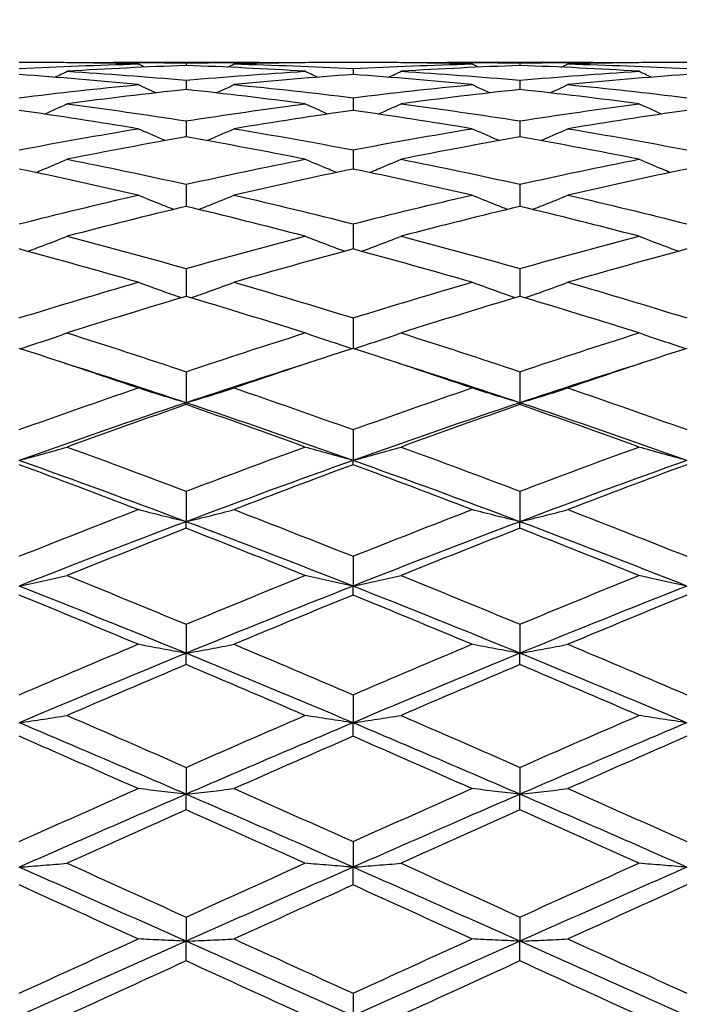
# Model space of a CAD drawing. Units: millimetres. Extents: x 20 to 722, y 20 to 505.
# Drawn here: x 350 to 356, y 227 to 236 of the extents above; entities that cross this region are included whole.
import ezdxf

# ---------------------------------------------------------------- set-up
doc = ezdxf.new("R2010")
doc.units = ezdxf.units.MM
doc.header["$LTSCALE"] = 2.5
doc.layers.add('Dimension (ISO)', color=7, linetype='Continuous', lineweight=18, true_color=0x00003f)
doc.layers.add('Visible (ISO)', color=7, linetype='Continuous', lineweight=25, true_color=0x00003f)
doc.styles.add('Samuel Heath (ISO)', font='tahoma.ttf')
doc.dimstyles.new('Samuel Heath (ISO)', dxfattribs={"dimscale": 2.5, "dimtxt": 3, "dimasz": 2.5, "dimexe": 1, "dimexo": 1.5, "dimgap": 0.762, "dimtad": 0, "dimtih": 1, "dimtoh": 1, "dimrnd": 1e-08, "dimzin": 0, "dimdsep": 46, "dimtxsty": 'Samuel Heath (ISO)', "dimcen": 0.09, "dimdle": 10, "dimclrd": 256, "dimclre": 256, "dimclrt": 256, "dimazin": 0, "dimtfac": 1, "dimtmove": 0, "dimatfit": 3, "dimfxl": 1, "dimtolj": 1, "dimtzin": 0, "dimlwd": 15, "dimlwe": 15, "dimarcsym": 0})

# ---------------------------------------------------------------- blocks, each defined once
blk = doc.blocks.new('*D11')
at = {"layer": 'Defpoints', "color": 0, "transparency": 16777216}
for p in [(373.3775, 267.9082), (373.3775, 234.453), (286.3775, 223.253)]:
    blk.add_point(p, dxfattribs=at)
at = {"layer": 'Dimension (ISO)', "color": 176, "lineweight": 15, "true_color": 0x000080, "transparency": 16777216}
for p, q in [((286.3775, 227.003), (286.3775, 270.4082)), ((373.3775, 238.203), (373.3775, 270.4082)), ((292.6275, 267.9082), (310.0133, 267.9082)), ((367.1275, 267.9082), (349.7417, 267.9082))]:
    blk.add_line(p, q, dxfattribs=at)
at = {"layer": 'Dimension (ISO)', "color": 176, "true_color": 0x000080, "transparency": 16777216}
for points in [[(292.6275, 268.9499), (292.6275, 266.8665), (286.3775, 267.9082)], [(367.1275, 268.9499), (367.1275, 266.8665), (373.3775, 267.9082)]]:
    blk.add_solid(points, dxfattribs=at)
at = {"layer": 'Dimension (ISO)', "color": 176, "lineweight": 18, "true_color": 0x000080, "transparency": 16777216, "char_height": 7.5, "attachment_point": 2, "style": 'Samuel Heath (ISO)'}
for s, insert in [('\\A1; 87.00', (329.8775, 277.6557)), ('\\A1;[3 7/16]', (329.8775, 266.0032))]:
    blk.add_mtext(s, dxfattribs=dict(at, insert=insert))
blk = doc.blocks.new('*D12')
at = {"layer": 'Defpoints', "color": 0, "transparency": 16777216}
for p in [(372.8775, 234.953), (336.3775, 185.253), (408.8917, 185.253)]:
    blk.add_point(p, dxfattribs=at)
at = {"layer": 'Dimension (ISO)', "color": 176, "lineweight": 15, "true_color": 0x000080, "transparency": 16777216}
for p, q in [((376.6275, 234.953), (411.3917, 234.953)), ((408.8917, 228.703), (408.8917, 222.7226)), ((408.8917, 191.503), (408.8917, 197.4834)), ((340.1275, 185.253), (411.3917, 185.253))]:
    blk.add_line(p, q, dxfattribs=at)
at = {"layer": 'Dimension (ISO)', "color": 176, "true_color": 0x000080, "transparency": 16777216}
for points in [[(407.85, 228.703), (409.9333, 228.703), (408.8917, 234.953)], [(407.85, 191.503), (409.9333, 191.503), (408.8917, 185.253)]]:
    blk.add_solid(points, dxfattribs=at)
at = {"layer": 'Dimension (ISO)', "color": 176, "lineweight": 18, "true_color": 0x000080, "transparency": 16777216, "char_height": 7.5, "attachment_point": 2, "style": 'Samuel Heath (ISO)'}
for s, insert in [('\\A1; 49.70', (408.8917, 219.8153)), ('\\A1;[1 15/16]', (408.8917, 208.198))]:
    blk.add_mtext(s, dxfattribs=dict(at, insert=insert))

msp = doc.modelspace()

# ---------------------------------------------------------------- linework, layer by layer
at = {"layer": 'Visible (ISO)'}
for p, q in [((352.5342, 235.203), (351.2208, 235.203)), ((351.8775, 235.1978), (351.8775, 235.1753)), ((353.3775, 235.1473), (353.3775, 235.0938)), ((355.5342, 235.203), (354.2208, 235.203)), ((354.8775, 235.1978), (354.8775, 235.1753)), ((351.8775, 235.0431), (351.8775, 234.9591)), ((354.8775, 235.0431), (354.8775, 234.9591)), ((353.3775, 234.886), (353.3775, 234.7719)), ((351.8775, 234.6769), (351.8775, 234.5334)), ((354.8775, 234.6769), (354.8775, 234.5334)), ((353.3775, 234.4171), (353.3775, 234.2451)), ((351.8775, 234.1081), (351.8775, 233.9088)), ((354.8775, 234.1081), (354.8775, 233.9088)), ((353.3775, 233.752), (353.3775, 233.5265)), ((351.8775, 233.3509), (351.8775, 233.1006)), ((354.8775, 233.3509), (354.8775, 233.1006)), ((353.3775, 232.9073), (353.3775, 232.6337)), ((351.8775, 232.4238), (351.8775, 232.1446)), ((354.8775, 232.4238), (354.8775, 232.1446)), ((351.8775, 232.1287), (351.8775, 232.1446)), ((354.8775, 232.1287), (354.8775, 232.1446)), ((353.3775, 231.9036), (353.3775, 231.6265)), ((353.3775, 231.5887), (353.3775, 231.6265)), ((351.8775, 231.3497), (351.8775, 231.0764)), ((354.8775, 231.3497), (354.8775, 231.0764)), ((351.8775, 231.017), (351.8775, 231.0764)), ((354.8775, 231.017), (354.8775, 231.0764)), ((353.3775, 230.7657), (353.3775, 230.4979)), ((353.3775, 230.4172), (353.3775, 230.4979)), ((351.8775, 230.155), (351.8775, 229.8944)), ((354.8775, 230.155), (354.8775, 229.8944)), ((351.8775, 229.793), (351.8775, 229.8944)), ((354.8775, 229.793), (354.8775, 229.8944)), ((353.3775, 229.5216), (353.3775, 229.2697)), ((353.3775, 229.1481), (353.3775, 229.2697)), ((351.8775, 228.8692), (351.8775, 228.6277)), ((354.8775, 228.8692), (354.8775, 228.6277)), ((351.8775, 228.4867), (351.8775, 228.6277)), ((354.8775, 228.4867), (354.8775, 228.6277)), ((353.3775, 228.2019), (353.3775, 227.9722)), ((353.3775, 227.8127), (353.3775, 227.9722)), ((351.8775, 227.5239), (351.8775, 227.3074)), ((354.8775, 227.5239), (354.8775, 227.3074)), ((351.8775, 227.1303), (351.8775, 227.3074)), ((354.8775, 227.1303), (354.8775, 227.3074)), ((353.3775, 226.8392), (353.3775, 226.6373))]:
    msp.add_line(p, q, dxfattribs=at)
for points in [[(351.4458, 235.1888), (351.0897, 235.1981), (350.7336, 235.2028), (350.3775, 235.203)], [(350.3775, 235.1473), (350.7336, 235.1657), (351.0897, 235.1795), (351.4458, 235.1888)], [(350.8083, 235.2006), (350.8086, 235.2007), (350.8089, 235.2008), (350.8092, 235.201)], [(350.8092, 235.201), (351.1653, 235.2045), (351.5214, 235.2034), (351.8775, 235.1978)], [(351.8775, 235.1753), (351.5214, 235.1623), (351.1653, 235.1448), (350.8092, 235.1228)], [(351.506, 235.1601), (351.4859, 235.1696), (351.4658, 235.1792), (351.4458, 235.1888)], [(351.8775, 235.1978), (352.2336, 235.2034), (352.5897, 235.2045), (352.9458, 235.201)], [(352.9458, 235.1228), (352.5897, 235.1448), (352.2336, 235.1623), (351.8775, 235.1753)], [(352.249, 235.1601), (352.269, 235.1696), (352.2891, 235.1792), (352.3092, 235.1888)], [(353.3775, 235.203), (353.0214, 235.2028), (352.6653, 235.1981), (352.3092, 235.1888)], [(352.3092, 235.1888), (352.6653, 235.1795), (353.0214, 235.1657), (353.3775, 235.1473)], [(352.9466, 235.2006), (352.9463, 235.2007), (352.9461, 235.2008), (352.9458, 235.201)], [(354.4458, 235.1888), (354.0897, 235.1981), (353.7336, 235.2028), (353.3775, 235.203)], [(353.3775, 235.1473), (353.7336, 235.1657), (354.0897, 235.1795), (354.4458, 235.1888)], [(353.8083, 235.2006), (353.8086, 235.2007), (353.8089, 235.2008), (353.8092, 235.201)], [(353.8092, 235.201), (354.1653, 235.2045), (354.5214, 235.2034), (354.8775, 235.1978)], [(354.8775, 235.1753), (354.5214, 235.1623), (354.1653, 235.1448), (353.8092, 235.1228)], [(354.506, 235.1601), (354.4859, 235.1696), (354.4658, 235.1792), (354.4458, 235.1888)], [(354.8775, 235.1978), (355.2336, 235.2034), (355.5897, 235.2045), (355.9458, 235.201)], [(355.9458, 235.1228), (355.5897, 235.1448), (355.2336, 235.1623), (354.8775, 235.1753)], [(355.249, 235.1601), (355.269, 235.1696), (355.2891, 235.1792), (355.3092, 235.1888)], [(356.3775, 235.203), (356.0214, 235.2028), (355.6653, 235.1981), (355.3092, 235.1888)], [(355.3092, 235.1888), (355.6653, 235.1795), (356.0214, 235.1657), (356.3775, 235.1473)], [(355.9466, 235.2006), (355.9463, 235.2007), (355.9461, 235.2008), (355.9458, 235.201)], [(351.4458, 235.0033), (351.0897, 235.0379), (350.7336, 235.0681), (350.3775, 235.0938)], [(350.6963, 235.0696), (350.734, 235.0872), (350.7716, 235.1049), (350.8092, 235.1228)], [(350.8092, 235.1228), (351.1653, 235.1007), (351.5214, 235.0742), (351.8775, 235.0431)], [(351.8775, 235.0431), (352.2336, 235.0742), (352.5897, 235.1007), (352.9458, 235.1228)], [(353.3775, 235.0938), (353.0214, 235.0681), (352.6653, 235.0379), (352.3092, 235.0033)], [(353.0587, 235.0696), (353.021, 235.0872), (352.9833, 235.1049), (352.9458, 235.1228)], [(354.4458, 235.0033), (354.0897, 235.0379), (353.7336, 235.0681), (353.3775, 235.0938)], [(353.6963, 235.0696), (353.734, 235.0872), (353.7716, 235.1049), (353.8092, 235.1228)], [(353.8092, 235.1228), (354.1653, 235.1007), (354.5214, 235.0742), (354.8775, 235.0431)], [(354.8775, 235.0431), (355.2336, 235.0742), (355.5897, 235.1007), (355.9458, 235.1228)], [(356.3775, 235.0938), (356.0214, 235.0681), (355.6653, 235.0379), (355.3092, 235.0033)], [(356.0587, 235.0696), (356.021, 235.0872), (355.9833, 235.1049), (355.9458, 235.1228)], [(350.3775, 234.886), (350.7336, 234.9295), (351.0897, 234.9686), (351.4458, 235.0033)], [(351.8775, 234.9591), (351.5214, 234.9208), (351.1653, 234.8781), (350.8092, 234.8311)], [(351.6062, 234.9291), (351.5526, 234.9536), (351.4991, 234.9783), (351.4458, 235.0033)], [(352.9458, 234.8311), (352.5897, 234.8781), (352.2336, 234.9208), (351.8775, 234.9591)], [(352.1487, 234.9291), (352.2023, 234.9536), (352.2558, 234.9783), (352.3092, 235.0033)], [(352.3092, 235.0033), (352.6653, 234.9686), (353.0214, 234.9295), (353.3775, 234.886)], [(353.3775, 234.886), (353.7336, 234.9295), (354.0897, 234.9686), (354.4458, 235.0033)], [(354.8775, 234.9591), (354.5214, 234.9208), (354.1653, 234.8781), (353.8092, 234.8311)], [(354.6062, 234.9291), (354.5526, 234.9536), (354.4991, 234.9783), (354.4458, 235.0033)], [(355.9458, 234.8311), (355.5897, 234.8781), (355.2336, 234.9208), (354.8775, 234.9591)], [(355.1487, 234.9291), (355.2023, 234.9536), (355.2558, 234.9783), (355.3092, 235.0033)], [(355.3092, 235.0033), (355.6653, 234.9686), (356.0214, 234.9295), (356.3775, 234.886)], [(350.6052, 234.739), (350.6734, 234.7693), (350.7414, 234.8), (350.8092, 234.8311)], [(350.8092, 234.8311), (351.1653, 234.784), (351.5214, 234.7326), (351.8775, 234.6769)], [(351.8775, 234.6769), (352.2336, 234.7326), (352.5897, 234.784), (352.9458, 234.8311)], [(353.1498, 234.739), (353.0816, 234.7693), (353.0136, 234.8), (352.9458, 234.8311)], [(353.6052, 234.739), (353.6734, 234.7693), (353.7414, 234.8), (353.8092, 234.8311)], [(353.8092, 234.8311), (354.1653, 234.784), (354.5214, 234.7326), (354.8775, 234.6769)], [(354.8775, 234.6769), (355.2336, 234.7326), (355.5897, 234.784), (355.9458, 234.8311)], [(356.1498, 234.739), (356.0816, 234.7693), (356.0136, 234.8), (355.9458, 234.8311)], [(351.4458, 234.6072), (351.0897, 234.6664), (350.7336, 234.7213), (350.3775, 234.7719)], [(353.3775, 234.7719), (353.0214, 234.7213), (352.6653, 234.6664), (352.3092, 234.6072)], [(354.4458, 234.6072), (354.0897, 234.6664), (353.7336, 234.7213), (353.3775, 234.7719)], [(356.3775, 234.7719), (356.0214, 234.7213), (355.6653, 234.6664), (355.3092, 234.6072)], [(350.3775, 234.4171), (350.7336, 234.4846), (351.0897, 234.5481), (351.4458, 234.6072)], [(352.3092, 234.6072), (352.6653, 234.5481), (353.0214, 234.4846), (353.3775, 234.4171)], [(353.3775, 234.4171), (353.7336, 234.4846), (354.0897, 234.5481), (354.4458, 234.6072)], [(355.3092, 234.6072), (355.6653, 234.5481), (356.0214, 234.4846), (356.3775, 234.4171)], [(351.8775, 234.5334), (351.5214, 234.4708), (351.1653, 234.404), (350.8092, 234.3331)], [(352.9458, 234.3331), (352.5897, 234.404), (352.2336, 234.4708), (351.8775, 234.5334)], [(354.8775, 234.5334), (354.5214, 234.4708), (354.1653, 234.404), (353.8092, 234.3331)], [(355.9458, 234.3331), (355.5897, 234.404), (355.2336, 234.4708), (354.8775, 234.5334)], [(350.8092, 234.3331), (351.1653, 234.2622), (351.5214, 234.1872), (351.8775, 234.1081)], [(351.8775, 234.1081), (352.2336, 234.1872), (352.5897, 234.2622), (352.9458, 234.3331)], [(353.8092, 234.3331), (354.1653, 234.2622), (354.5214, 234.1872), (354.8775, 234.1081)], [(354.8775, 234.1081), (355.2336, 234.1872), (355.5897, 234.2622), (355.9458, 234.3331)], [(351.4458, 234.0104), (351.0897, 234.0926), (350.7336, 234.1709), (350.3775, 234.2451)], [(353.3775, 234.2451), (353.0214, 234.1709), (352.6653, 234.0926), (352.3092, 234.0104)], [(354.4458, 234.0104), (354.0897, 234.0926), (353.7336, 234.1709), (353.3775, 234.2451)], [(356.3775, 234.2451), (356.0214, 234.1709), (355.6653, 234.0926), (355.3092, 234.0104)], [(350.3775, 233.752), (350.7336, 233.842), (351.0897, 233.9282), (351.4458, 234.0104)], [(352.3092, 234.0104), (352.6653, 233.9282), (353.0214, 233.842), (353.3775, 233.752)], [(353.3775, 233.752), (353.7336, 233.842), (354.0897, 233.9282), (354.4458, 234.0104)], [(355.3092, 234.0104), (355.6653, 233.9282), (356.0214, 233.842), (356.3775, 233.752)], [(351.8775, 233.9088), (351.5214, 233.8234), (351.1653, 233.7341), (350.8092, 233.6411)], [(352.9458, 233.6411), (352.5897, 233.7341), (352.2336, 233.8234), (351.8775, 233.9088)], [(354.8775, 233.9088), (354.5214, 233.8234), (354.1653, 233.7341), (353.8092, 233.6411)], [(355.9458, 233.6411), (355.5897, 233.7341), (355.2336, 233.8234), (354.8775, 233.9088)], [(350.8092, 233.6411), (351.1653, 233.5481), (351.5214, 233.4513), (351.8775, 233.3509)], [(351.8775, 233.3509), (352.2336, 233.4513), (352.5897, 233.5481), (352.9458, 233.6411)], [(353.8092, 233.6411), (354.1653, 233.5481), (354.5214, 233.4513), (354.8775, 233.3509)], [(354.8775, 233.3509), (355.2336, 233.4513), (355.5897, 233.5481), (355.9458, 233.6411)], [(351.4458, 233.2275), (351.0897, 233.3307), (350.7336, 233.4304), (350.3775, 233.5265)], [(353.3775, 233.5265), (353.0214, 233.4304), (352.6653, 233.3307), (352.3092, 233.2275)], [(354.4458, 233.2275), (354.0897, 233.3307), (353.7336, 233.4304), (353.3775, 233.5265)], [(356.3775, 233.5265), (356.0214, 233.4304), (355.6653, 233.3307), (355.3092, 233.2275)], [(350.3775, 232.9073), (350.7336, 233.0174), (351.0897, 233.1242), (351.4458, 233.2275)], [(352.3092, 233.2275), (352.6653, 233.1242), (353.0214, 233.0174), (353.3775, 232.9073)], [(353.3775, 232.9073), (353.7336, 233.0174), (354.0897, 233.1242), (354.4458, 233.2275)], [(355.3092, 233.2275), (355.6653, 233.1242), (356.0214, 233.0174), (356.3775, 232.9073)], [(351.8775, 233.1006), (351.5214, 232.9945), (351.1653, 232.8849), (350.8092, 232.7721)], [(352.9458, 232.7721), (352.5897, 232.8849), (352.2336, 232.9945), (351.8775, 233.1006)], [(354.8775, 233.1006), (354.5214, 232.9945), (354.1653, 232.8849), (353.8092, 232.7721)], [(355.9458, 232.7721), (355.5897, 232.8849), (355.2336, 232.9945), (354.8775, 233.1006)], [(350.8092, 232.7721), (351.1653, 232.6592), (351.5214, 232.5431), (351.8775, 232.4238)], [(351.8775, 232.4238), (352.2336, 232.5431), (352.5897, 232.6592), (352.9458, 232.7721)], [(353.8092, 232.7721), (354.1653, 232.6592), (354.5214, 232.5431), (354.8775, 232.4238)], [(354.8775, 232.4238), (355.2336, 232.5431), (355.5897, 232.6592), (355.9458, 232.7721)], [(351.4458, 232.2777), (351.0897, 232.3995), (350.7336, 232.5182), (350.3775, 232.6337)], [(353.3775, 232.6337), (353.0214, 232.5182), (352.6653, 232.3995), (352.3092, 232.2777)], [(354.4458, 232.2777), (354.0897, 232.3995), (353.7336, 232.5182), (353.3775, 232.6337)], [(356.3775, 232.6337), (356.0214, 232.5182), (355.6653, 232.3995), (355.3092, 232.2777)], [(351.8775, 232.1446), (351.5147, 232.2658), (351.1519, 232.3839), (350.7891, 232.4988)], [(352.9659, 232.4988), (352.6031, 232.3839), (352.2403, 232.2658), (351.8775, 232.1446)], [(354.8775, 232.1446), (354.5147, 232.2658), (354.1519, 232.3839), (353.7891, 232.4988)], [(355.9659, 232.4988), (355.6031, 232.3839), (355.2403, 232.2658), (354.8775, 232.1446)], [(350.3775, 231.9036), (350.7336, 232.0312), (351.0897, 232.156), (351.4458, 232.2777)], [(352.3092, 232.2777), (352.6653, 232.156), (353.0214, 232.0312), (353.3775, 231.9036)], [(353.3775, 231.9036), (353.7336, 232.0312), (354.0897, 232.156), (354.4458, 232.2777)], [(355.3092, 232.2777), (355.6653, 232.156), (356.0214, 232.0312), (356.3775, 231.9036)], [(351.8775, 232.1446), (351.3775, 231.9776), (350.8775, 231.8047), (350.3775, 231.6265)], [(351.8775, 232.1287), (351.5214, 232.0045), (351.1653, 231.8774), (350.8092, 231.7475)], [(353.3775, 231.6265), (352.8775, 231.8047), (352.3775, 231.9776), (351.8775, 232.1446)], [(352.9458, 231.7475), (352.5897, 231.8774), (352.2336, 232.0045), (351.8775, 232.1287)], [(354.8775, 232.1446), (354.3775, 231.9776), (353.8775, 231.8047), (353.3775, 231.6265)], [(354.8775, 232.1287), (354.5214, 232.0045), (354.1653, 231.8774), (353.8092, 231.7475)], [(356.3775, 231.6265), (355.8775, 231.8047), (355.3775, 231.9776), (354.8775, 232.1446)], [(355.9458, 231.7475), (355.5897, 231.8774), (355.2336, 232.0045), (354.8775, 232.1287)], [(350.8092, 231.7475), (351.1653, 231.6176), (351.5214, 231.4849), (351.8775, 231.3497)], [(351.8775, 231.3497), (352.2336, 231.4849), (352.5897, 231.6176), (352.9458, 231.7475)], [(353.8092, 231.7475), (354.1653, 231.6176), (354.5214, 231.4849), (354.8775, 231.3497)], [(354.8775, 231.3497), (355.2336, 231.4849), (355.5897, 231.6176), (355.9458, 231.7475)], [(351.8775, 231.0764), (351.3775, 231.2647), (350.8775, 231.4482), (350.3775, 231.6265)], [(353.3775, 231.6265), (352.8775, 231.4482), (352.3775, 231.2647), (351.8775, 231.0764)], [(354.8775, 231.0764), (354.3775, 231.2647), (353.8775, 231.4482), (353.3775, 231.6265)], [(356.3775, 231.6265), (355.8775, 231.4482), (355.3775, 231.2647), (354.8775, 231.0764)], [(351.4458, 231.1846), (351.0897, 231.3218), (350.7336, 231.4566), (350.3775, 231.5887)], [(353.3775, 231.5887), (353.0214, 231.4566), (352.6653, 231.3218), (352.3092, 231.1846)], [(354.4458, 231.1846), (354.0897, 231.3218), (353.7336, 231.4566), (353.3775, 231.5887)], [(356.3775, 231.5887), (356.0214, 231.4566), (355.6653, 231.3218), (355.3092, 231.1846)], [(350.3775, 230.7657), (350.7336, 230.9076), (351.0897, 231.0473), (351.4458, 231.1846)], [(352.3092, 231.1846), (352.6653, 231.0473), (353.0214, 230.9076), (353.3775, 230.7657)], [(353.3775, 230.7657), (353.7336, 230.9076), (354.0897, 231.0473), (354.4458, 231.1846)], [(355.3092, 231.1846), (355.6653, 231.0473), (356.0214, 230.9076), (356.3775, 230.7657)], [(351.8775, 231.0764), (351.3775, 230.8881), (350.8775, 230.6951), (350.3775, 230.4979)], [(353.3775, 230.4979), (352.8775, 230.6951), (352.3775, 230.8881), (351.8775, 231.0764)], [(354.8775, 231.0764), (354.3775, 230.8881), (353.8775, 230.6951), (353.3775, 230.4979)], [(356.3775, 230.4979), (355.8775, 230.6951), (355.3775, 230.8881), (354.8775, 231.0764)], [(351.8775, 231.017), (351.5214, 230.8778), (351.1653, 230.7362), (350.8092, 230.5925)], [(352.9458, 230.5925), (352.5897, 230.7362), (352.2336, 230.8778), (351.8775, 231.017)], [(354.8775, 231.017), (354.5214, 230.8778), (354.1653, 230.7362), (353.8092, 230.5925)], [(355.9458, 230.5925), (355.5897, 230.7362), (355.2336, 230.8778), (354.8775, 231.017)], [(350.8092, 230.5925), (351.1653, 230.4488), (351.5214, 230.3029), (351.8775, 230.155)], [(351.8775, 230.155), (352.2336, 230.3029), (352.5897, 230.4488), (352.9458, 230.5925)], [(353.8092, 230.5925), (354.1653, 230.4488), (354.5214, 230.3029), (354.8775, 230.155)], [(354.8775, 230.155), (355.2336, 230.3029), (355.5897, 230.4488), (355.9458, 230.5925)], [(351.8775, 229.8944), (351.3775, 230.0993), (350.8775, 230.3007), (350.3775, 230.4979)], [(353.3775, 230.4979), (352.8775, 230.3007), (352.3775, 230.0993), (351.8775, 229.8944)], [(354.8775, 229.8944), (354.3775, 230.0993), (353.8775, 230.3007), (353.3775, 230.4979)], [(356.3775, 230.4979), (355.8775, 230.3007), (355.3775, 230.0993), (354.8775, 229.8944)], [(351.4458, 229.9749), (351.0897, 230.1243), (350.7336, 230.2718), (350.3775, 230.4172)], [(353.3775, 230.4172), (353.0214, 230.2718), (352.6653, 230.1243), (352.3092, 229.9749)], [(354.4458, 229.9749), (354.0897, 230.1243), (353.7336, 230.2718), (353.3775, 230.4172)], [(356.3775, 230.4172), (356.0214, 230.2718), (355.6653, 230.1243), (355.3092, 229.9749)], [(350.3775, 229.5216), (350.7336, 229.6744), (351.0897, 229.8256), (351.4458, 229.9749)], [(352.3092, 229.9749), (352.6653, 229.8256), (353.0214, 229.6744), (353.3775, 229.5216)], [(353.3775, 229.5216), (353.7336, 229.6744), (354.0897, 229.8256), (354.4458, 229.9749)], [(355.3092, 229.9749), (355.6653, 229.8256), (356.0214, 229.6744), (356.3775, 229.5216)], [(351.8775, 229.8944), (351.3775, 229.6895), (350.8775, 229.4811), (350.3775, 229.2697)], [(353.3775, 229.2697), (352.8775, 229.4811), (352.3775, 229.6895), (351.8775, 229.8944)], [(354.8775, 229.8944), (354.3775, 229.6895), (353.8775, 229.4811), (353.3775, 229.2697)], [(356.3775, 229.2697), (355.8775, 229.4811), (355.3775, 229.6895), (354.8775, 229.8944)], [(351.8775, 229.793), (351.5214, 229.6422), (351.1653, 229.4896), (350.8092, 229.3356)], [(352.9458, 229.3356), (352.5897, 229.4896), (352.2336, 229.6422), (351.8775, 229.793)], [(354.8775, 229.793), (354.5214, 229.6422), (354.1653, 229.4896), (353.8092, 229.3356)], [(355.9458, 229.3356), (355.5897, 229.4896), (355.2336, 229.6422), (354.8775, 229.793)], [(350.8092, 229.3356), (351.1653, 229.1816), (351.5214, 229.026), (351.8775, 228.8692)], [(351.8775, 228.8692), (352.2336, 229.026), (352.5897, 229.1816), (352.9458, 229.3356)], [(353.8092, 229.3356), (354.1653, 229.1816), (354.5214, 229.026), (354.8775, 228.8692)], [(354.8775, 228.8692), (355.2336, 229.026), (355.5897, 229.1816), (355.9458, 229.3356)], [(351.8775, 228.6277), (351.3775, 228.8441), (350.8775, 229.0584), (350.3775, 229.2697)], [(353.3775, 229.2697), (352.8775, 229.0584), (352.3775, 228.8441), (351.8775, 228.6277)], [(354.8775, 228.6277), (354.3775, 228.8441), (353.8775, 229.0584), (353.3775, 229.2697)], [(356.3775, 229.2697), (355.8775, 229.0584), (355.3775, 228.8441), (354.8775, 228.6277)], [(351.4458, 228.6785), (351.0897, 228.8363), (350.7336, 228.9929), (350.3775, 229.1481)], [(353.3775, 229.1481), (353.0214, 228.9929), (352.6653, 228.8363), (352.3092, 228.6785)], [(354.4458, 228.6785), (354.0897, 228.8363), (353.7336, 228.9929), (353.3775, 229.1481)], [(356.3775, 229.1481), (356.0214, 228.9929), (355.6653, 228.8363), (355.3092, 228.6785)], [(350.3775, 228.2019), (350.7336, 228.3618), (351.0897, 228.5207), (351.4458, 228.6785)], [(352.3092, 228.6785), (352.6653, 228.5207), (353.0214, 228.3618), (353.3775, 228.2019)], [(353.3775, 228.2019), (353.7336, 228.3618), (354.0897, 228.5207), (354.4458, 228.6785)], [(355.3092, 228.6785), (355.6653, 228.5207), (356.0214, 228.3618), (356.3775, 228.2019)], [(351.8775, 228.6277), (351.3775, 228.4112), (350.8775, 228.1925), (350.3775, 227.9722)], [(353.3775, 227.9722), (352.8775, 228.1925), (352.3775, 228.4112), (351.8775, 228.6277)], [(354.8775, 228.6277), (354.3775, 228.4112), (353.8775, 228.1925), (353.3775, 227.9722)], [(356.3775, 227.9722), (355.8775, 228.1925), (355.3775, 228.4112), (354.8775, 228.6277)], [(351.8775, 228.4867), (351.5214, 228.328), (351.1653, 228.1683), (350.8092, 228.0077)], [(352.9458, 228.0077), (352.5897, 228.1683), (352.2336, 228.328), (351.8775, 228.4867)], [(354.8775, 228.4867), (354.5214, 228.328), (354.1653, 228.1683), (353.8092, 228.0077)], [(355.9458, 228.0077), (355.5897, 228.1683), (355.2336, 228.328), (354.8775, 228.4867)], [(351.8775, 227.3074), (351.3775, 227.5301), (350.8775, 227.7519), (350.3775, 227.9722)], [(350.8092, 228.0077), (351.1653, 227.8472), (351.5214, 227.6858), (351.8775, 227.5239)], [(351.8775, 227.5239), (352.2336, 227.6858), (352.5897, 227.8472), (352.9458, 228.0077)], [(353.3775, 227.9722), (352.8775, 227.7519), (352.3775, 227.5301), (351.8775, 227.3074)], [(354.8775, 227.3074), (354.3775, 227.5301), (353.8775, 227.7519), (353.3775, 227.9722)], [(353.8092, 228.0077), (354.1653, 227.8472), (354.5214, 227.6858), (354.8775, 227.5239)], [(354.8775, 227.5239), (355.2336, 227.6858), (355.5897, 227.8472), (355.9458, 228.0077)], [(356.3775, 227.9722), (355.8775, 227.7519), (355.3775, 227.5301), (354.8775, 227.3074)], [(351.4458, 227.3273), (351.0897, 227.4897), (350.7336, 227.6515), (350.3775, 227.8127)], [(353.3775, 227.8127), (353.0214, 227.6515), (352.6653, 227.4897), (352.3092, 227.3273)], [(354.4458, 227.3273), (354.0897, 227.4897), (353.7336, 227.6515), (353.3775, 227.8127)], [(356.3775, 227.8127), (356.0214, 227.6515), (355.6653, 227.4897), (355.3092, 227.3273)], [(350.3775, 226.8392), (350.7336, 227.0022), (351.0897, 227.165), (351.4458, 227.3273)], [(351.8775, 227.3074), (351.3775, 227.0846), (350.8775, 226.861), (350.3775, 226.6373)], [(353.3775, 226.6373), (352.8775, 226.861), (352.3775, 227.0846), (351.8775, 227.3074)], [(352.3092, 227.3273), (352.6653, 227.165), (353.0214, 227.0022), (353.3775, 226.8392)], [(353.3775, 226.8392), (353.7336, 227.0022), (354.0897, 227.165), (354.4458, 227.3273)], [(354.8775, 227.3074), (354.3775, 227.0846), (353.8775, 226.861), (353.3775, 226.6373)], [(356.3775, 226.6373), (355.8775, 226.861), (355.3775, 227.0846), (354.8775, 227.3074)], [(355.3092, 227.3273), (355.6653, 227.165), (356.0214, 227.0022), (356.3775, 226.8392)], [(351.8775, 227.1303), (351.5214, 226.9677), (351.1653, 226.8047), (350.8092, 226.6416)], [(352.9458, 226.6416), (352.5897, 226.8047), (352.2336, 226.9677), (351.8775, 227.1303)], [(354.8775, 227.1303), (354.5214, 226.9677), (354.1653, 226.8047), (353.8092, 226.6416)], [(355.9458, 226.6416), (355.5897, 226.8047), (355.2336, 226.9677), (354.8775, 227.1303)]]:
    msp.add_open_spline(points, degree=3, dxfattribs=at)
for points, knots in [([(351.6902, 234.5001), (351.6799, 234.5046), (351.6695, 234.509), (351.5878, 234.5443), (351.5167, 234.5756), (351.4458, 234.6072)], [0.02056529, 0.02056529, 0.02056529, 0.02056529, 0.02399144, 0.02399144, 0.04757906, 0.04757906, 0.04757906, 0.04757906]), ([(352.0647, 234.5001), (352.0751, 234.5046), (352.0854, 234.509), (352.1671, 234.5443), (352.2383, 234.5756), (352.3092, 234.6072)], [0.02056529, 0.02056529, 0.02056529, 0.02056529, 0.02399144, 0.02399144, 0.04757906, 0.04757906, 0.04757906, 0.04757906]), ([(354.6902, 234.5001), (354.6799, 234.5046), (354.6695, 234.509), (354.5878, 234.5443), (354.5167, 234.5756), (354.4458, 234.6072)], [0.02056529, 0.02056529, 0.02056529, 0.02056529, 0.02399144, 0.02399144, 0.04757906, 0.04757906, 0.04757906, 0.04757906]), ([(355.0647, 234.5001), (355.0751, 234.5046), (355.0854, 234.509), (355.1671, 234.5443), (355.2383, 234.5756), (355.3092, 234.6072)], [0.02056529, 0.02056529, 0.02056529, 0.02056529, 0.02399144, 0.02399144, 0.04757906, 0.04757906, 0.04757906, 0.04757906]), ([(350.5266, 234.2138), (350.5497, 234.2233), (350.5728, 234.2329), (350.6671, 234.2723), (350.7383, 234.3025), (350.8092, 234.3331)], [0.01636872, 0.01636872, 0.01636872, 0.01636872, 0.02399144, 0.02399144, 0.04757906, 0.04757906, 0.04757906, 0.04757906]), ([(353.2284, 234.2138), (353.2053, 234.2233), (353.1822, 234.2329), (353.0878, 234.2723), (353.0167, 234.3025), (352.9458, 234.3331)], [0.01636872, 0.01636872, 0.01636872, 0.01636872, 0.02399144, 0.02399144, 0.04757906, 0.04757906, 0.04757906, 0.04757906]), ([(353.5266, 234.2138), (353.5497, 234.2233), (353.5728, 234.2329), (353.6671, 234.2723), (353.7383, 234.3025), (353.8092, 234.3331)], [0.01636872, 0.01636872, 0.01636872, 0.01636872, 0.02399144, 0.02399144, 0.04757906, 0.04757906, 0.04757906, 0.04757906]), ([(356.2284, 234.2138), (356.2053, 234.2233), (356.1822, 234.2329), (356.0878, 234.2723), (356.0167, 234.3025), (355.9458, 234.3331)], [0.01636872, 0.01636872, 0.01636872, 0.01636872, 0.02399144, 0.02399144, 0.04757906, 0.04757906, 0.04757906, 0.04757906]), ([(351.7647, 233.8816), (351.7295, 233.8955), (351.6943, 233.9095), (351.5878, 233.9521), (351.5167, 233.981), (351.4458, 234.0104)], [0.01236914, 0.01236914, 0.01236914, 0.01236914, 0.02399144, 0.02399144, 0.04757906, 0.04757906, 0.04757906, 0.04757906]), ([(351.9902, 233.8816), (352.0255, 233.8955), (352.0607, 233.9095), (352.1671, 233.9521), (352.2383, 233.981), (352.3092, 234.0104)], [0.01236914, 0.01236914, 0.01236914, 0.01236914, 0.02399144, 0.02399144, 0.04757906, 0.04757906, 0.04757906, 0.04757906]), ([(354.7647, 233.8816), (354.7295, 233.8955), (354.6943, 233.9095), (354.5878, 233.9521), (354.5167, 233.981), (354.4458, 234.0104)], [0.01236914, 0.01236914, 0.01236914, 0.01236914, 0.02399144, 0.02399144, 0.04757906, 0.04757906, 0.04757906, 0.04757906]), ([(354.9902, 233.8816), (355.0255, 233.8955), (355.0607, 233.9095), (355.1671, 233.9521), (355.2383, 233.981), (355.3092, 234.0104)], [0.01236914, 0.01236914, 0.01236914, 0.01236914, 0.02399144, 0.02399144, 0.04757906, 0.04757906, 0.04757906, 0.04757906]), ([(350.4551, 233.5055), (350.5021, 233.523), (350.549, 233.5407), (350.6671, 233.5856), (350.7383, 233.6132), (350.8092, 233.6411)], [0.0085101, 0.0085101, 0.0085101, 0.0085101, 0.02399144, 0.02399144, 0.04757906, 0.04757906, 0.04757906, 0.04757906]), ([(353.2999, 233.5055), (353.2529, 233.523), (353.206, 233.5407), (353.0878, 233.5856), (353.0167, 233.6132), (352.9458, 233.6411)], [0.0085101, 0.0085101, 0.0085101, 0.0085101, 0.02399144, 0.02399144, 0.04757906, 0.04757906, 0.04757906, 0.04757906]), ([(353.4551, 233.5055), (353.5021, 233.523), (353.549, 233.5407), (353.6671, 233.5856), (353.7383, 233.6132), (353.8092, 233.6411)], [0.0085101, 0.0085101, 0.0085101, 0.0085101, 0.02399144, 0.02399144, 0.04757906, 0.04757906, 0.04757906, 0.04757906]), ([(356.2999, 233.5055), (356.2529, 233.523), (356.206, 233.5407), (356.0878, 233.5856), (356.0167, 233.6132), (355.9458, 233.6411)], [0.0085101, 0.0085101, 0.0085101, 0.0085101, 0.02399144, 0.02399144, 0.04757906, 0.04757906, 0.04757906, 0.04757906]), ([(351.8342, 233.0877), (351.7757, 233.1081), (351.7174, 233.1287), (351.5878, 233.1752), (351.5167, 233.2012), (351.4458, 233.2275)], [0.00474196, 0.00474196, 0.00474196, 0.00474196, 0.02399144, 0.02399144, 0.04757906, 0.04757906, 0.04757906, 0.04757906]), ([(351.9207, 233.0877), (351.9792, 233.1081), (352.0376, 233.1287), (352.1671, 233.1752), (352.2383, 233.2012), (352.3092, 233.2275)], [0.00474196, 0.00474196, 0.00474196, 0.00474196, 0.02399144, 0.02399144, 0.04757906, 0.04757906, 0.04757906, 0.04757906]), ([(354.8342, 233.0877), (354.7757, 233.1081), (354.7174, 233.1287), (354.5878, 233.1752), (354.5167, 233.2012), (354.4458, 233.2275)], [0.00474196, 0.00474196, 0.00474196, 0.00474196, 0.02399144, 0.02399144, 0.04757906, 0.04757906, 0.04757906, 0.04757906]), ([(354.9207, 233.0877), (354.9792, 233.1081), (355.0376, 233.1287), (355.1671, 233.1752), (355.2383, 233.2012), (355.3092, 233.2275)], [0.00474196, 0.00474196, 0.00474196, 0.00474196, 0.02399144, 0.02399144, 0.04757906, 0.04757906, 0.04757906, 0.04757906]), ([(350.3868, 232.6307), (350.4566, 232.6533), (350.5263, 232.6762), (350.6671, 232.7233), (350.7383, 232.7475), (350.8092, 232.7721)], [0.00101931, 0.00101931, 0.00101931, 0.00101931, 0.02399144, 0.02399144, 0.04757906, 0.04757906, 0.04757906, 0.04757906]), ([(353.3682, 232.6307), (353.2983, 232.6533), (353.2286, 232.6762), (353.0878, 232.7233), (353.0167, 232.7475), (352.9458, 232.7721)], [0.00101931, 0.00101931, 0.00101931, 0.00101931, 0.02399144, 0.02399144, 0.04757906, 0.04757906, 0.04757906, 0.04757906]), ([(353.3868, 232.6307), (353.4566, 232.6533), (353.5263, 232.6762), (353.6671, 232.7233), (353.7383, 232.7475), (353.8092, 232.7721)], [0.00101931, 0.00101931, 0.00101931, 0.00101931, 0.02399144, 0.02399144, 0.04757906, 0.04757906, 0.04757906, 0.04757906]), ([(356.3682, 232.6307), (356.2983, 232.6533), (356.2286, 232.6762), (356.0878, 232.7233), (356.0167, 232.7475), (355.9458, 232.7721)], [0.00101931, 0.00101931, 0.00101931, 0.00101931, 0.02399144, 0.02399144, 0.04757906, 0.04757906, 0.04757906, 0.04757906]), ([(351.8775, 232.1446), (351.8045, 232.1663), (351.7317, 232.1884), (351.5878, 232.2328), (351.5167, 232.2551), (351.4458, 232.2777)], [0, 0, 0, 0, 0.02399144, 0.02399144, 0.04757906, 0.04757906, 0.04757906, 0.04757906]), ([(351.8775, 232.1446), (351.9505, 232.1663), (352.0232, 232.1884), (352.1671, 232.2328), (352.2383, 232.2551), (352.3092, 232.2777)], [0, 0, 0, 0, 0.02399144, 0.02399144, 0.04757906, 0.04757906, 0.04757906, 0.04757906]), ([(354.8775, 232.1446), (354.8045, 232.1663), (354.7317, 232.1884), (354.5878, 232.2328), (354.5167, 232.2551), (354.4458, 232.2777)], [0, 0, 0, 0, 0.02399144, 0.02399144, 0.04757906, 0.04757906, 0.04757906, 0.04757906]), ([(354.8775, 232.1446), (354.9505, 232.1663), (355.0232, 232.1884), (355.1671, 232.2328), (355.2383, 232.2551), (355.3092, 232.2777)], [0, 0, 0, 0, 0.02399144, 0.02399144, 0.04757906, 0.04757906, 0.04757906, 0.04757906]), ([(350.3775, 231.6265), (350.4505, 231.6462), (350.5232, 231.6663), (350.6671, 231.7066), (350.7383, 231.7269), (350.8092, 231.7475)], [0, 0, 0, 0, 0.02399144, 0.02399144, 0.04757906, 0.04757906, 0.04757906, 0.04757906]), ([(353.3775, 231.6265), (353.3045, 231.6462), (353.2317, 231.6663), (353.0878, 231.7066), (353.0167, 231.7269), (352.9458, 231.7475)], [0, 0, 0, 0, 0.02399144, 0.02399144, 0.04757906, 0.04757906, 0.04757906, 0.04757906]), ([(353.3775, 231.6265), (353.4505, 231.6462), (353.5232, 231.6663), (353.6671, 231.7066), (353.7383, 231.7269), (353.8092, 231.7475)], [0, 0, 0, 0, 0.02399144, 0.02399144, 0.04757906, 0.04757906, 0.04757906, 0.04757906]), ([(356.3775, 231.6265), (356.3045, 231.6462), (356.2317, 231.6663), (356.0878, 231.7066), (356.0167, 231.7269), (355.9458, 231.7475)], [0, 0, 0, 0, 0.02399144, 0.02399144, 0.04757906, 0.04757906, 0.04757906, 0.04757906]), ([(351.8775, 231.0764), (351.8045, 231.0941), (351.7317, 231.112), (351.5878, 231.1481), (351.5167, 231.1662), (351.4458, 231.1846)], [0, 0, 0, 0, 0.02399144, 0.02399144, 0.04757906, 0.04757906, 0.04757906, 0.04757906]), ([(351.8775, 231.0764), (351.9505, 231.0941), (352.0232, 231.112), (352.1671, 231.1481), (352.2383, 231.1662), (352.3092, 231.1846)], [0, 0, 0, 0, 0.02399144, 0.02399144, 0.04757906, 0.04757906, 0.04757906, 0.04757906]), ([(354.8775, 231.0764), (354.8045, 231.0941), (354.7317, 231.112), (354.5878, 231.1481), (354.5167, 231.1662), (354.4458, 231.1846)], [0, 0, 0, 0, 0.02399144, 0.02399144, 0.04757906, 0.04757906, 0.04757906, 0.04757906]), ([(354.8775, 231.0764), (354.9505, 231.0941), (355.0232, 231.112), (355.1671, 231.1481), (355.2383, 231.1662), (355.3092, 231.1846)], [0, 0, 0, 0, 0.02399144, 0.02399144, 0.04757906, 0.04757906, 0.04757906, 0.04757906]), ([(350.3775, 230.4979), (350.4505, 230.5133), (350.5232, 230.529), (350.6671, 230.5606), (350.7383, 230.5764), (350.8092, 230.5925)], [0, 0, 0, 0, 0.02399144, 0.02399144, 0.04757906, 0.04757906, 0.04757906, 0.04757906]), ([(353.3775, 230.4979), (353.3045, 230.5133), (353.2317, 230.529), (353.0878, 230.5606), (353.0167, 230.5764), (352.9458, 230.5925)], [0, 0, 0, 0, 0.02399144, 0.02399144, 0.04757906, 0.04757906, 0.04757906, 0.04757906]), ([(353.3775, 230.4979), (353.4505, 230.5133), (353.5232, 230.529), (353.6671, 230.5606), (353.7383, 230.5764), (353.8092, 230.5925)], [0, 0, 0, 0, 0.02399144, 0.02399144, 0.04757906, 0.04757906, 0.04757906, 0.04757906]), ([(356.3775, 230.4979), (356.3045, 230.5133), (356.2317, 230.529), (356.0878, 230.5606), (356.0167, 230.5764), (355.9458, 230.5925)], [0, 0, 0, 0, 0.02399144, 0.02399144, 0.04757906, 0.04757906, 0.04757906, 0.04757906]), ([(351.8775, 229.8944), (351.8045, 229.9076), (351.7317, 229.9209), (351.5878, 229.9477), (351.5167, 229.9612), (351.4458, 229.9749)], [0, 0, 0, 0, 0.02399144, 0.02399144, 0.04757906, 0.04757906, 0.04757906, 0.04757906]), ([(351.8775, 229.8944), (351.9505, 229.9076), (352.0232, 229.9209), (352.1671, 229.9477), (352.2383, 229.9612), (352.3092, 229.9749)], [0, 0, 0, 0, 0.02399144, 0.02399144, 0.04757906, 0.04757906, 0.04757906, 0.04757906]), ([(354.8775, 229.8944), (354.8045, 229.9076), (354.7317, 229.9209), (354.5878, 229.9477), (354.5167, 229.9612), (354.4458, 229.9749)], [0, 0, 0, 0, 0.02399144, 0.02399144, 0.04757906, 0.04757906, 0.04757906, 0.04757906]), ([(354.8775, 229.8944), (354.9505, 229.9076), (355.0232, 229.9209), (355.1671, 229.9477), (355.2383, 229.9612), (355.3092, 229.9749)], [0, 0, 0, 0, 0.02399144, 0.02399144, 0.04757906, 0.04757906, 0.04757906, 0.04757906]), ([(350.3775, 229.2697), (350.4505, 229.2805), (350.5232, 229.2914), (350.6671, 229.3134), (350.7383, 229.3244), (350.8092, 229.3356)], [0, 0, 0, 0, 0.02399144, 0.02399144, 0.04757906, 0.04757906, 0.04757906, 0.04757906]), ([(353.3775, 229.2697), (353.3045, 229.2805), (353.2317, 229.2914), (353.0878, 229.3134), (353.0167, 229.3244), (352.9458, 229.3356)], [0, 0, 0, 0, 0.02399144, 0.02399144, 0.04757906, 0.04757906, 0.04757906, 0.04757906]), ([(353.3775, 229.2697), (353.4505, 229.2805), (353.5232, 229.2914), (353.6671, 229.3134), (353.7383, 229.3244), (353.8092, 229.3356)], [0, 0, 0, 0, 0.02399144, 0.02399144, 0.04757906, 0.04757906, 0.04757906, 0.04757906]), ([(356.3775, 229.2697), (356.3045, 229.2805), (356.2317, 229.2914), (356.0878, 229.3134), (356.0167, 229.3244), (355.9458, 229.3356)], [0, 0, 0, 0, 0.02399144, 0.02399144, 0.04757906, 0.04757906, 0.04757906, 0.04757906]), ([(351.8775, 228.6277), (351.8045, 228.636), (351.7317, 228.6444), (351.5878, 228.6614), (351.5167, 228.6699), (351.4458, 228.6785)], [0, 0, 0, 0, 0.02399144, 0.02399144, 0.04757906, 0.04757906, 0.04757906, 0.04757906]), ([(351.8775, 228.6277), (351.9505, 228.636), (352.0232, 228.6444), (352.1671, 228.6614), (352.2383, 228.6699), (352.3092, 228.6785)], [0, 0, 0, 0, 0.02399144, 0.02399144, 0.04757906, 0.04757906, 0.04757906, 0.04757906]), ([(354.8775, 228.6277), (354.8045, 228.636), (354.7317, 228.6444), (354.5878, 228.6614), (354.5167, 228.6699), (354.4458, 228.6785)], [0, 0, 0, 0, 0.02399144, 0.02399144, 0.04757906, 0.04757906, 0.04757906, 0.04757906]), ([(354.8775, 228.6277), (354.9505, 228.636), (355.0232, 228.6444), (355.1671, 228.6614), (355.2383, 228.6699), (355.3092, 228.6785)], [0, 0, 0, 0, 0.02399144, 0.02399144, 0.04757906, 0.04757906, 0.04757906, 0.04757906]), ([(350.3775, 227.9722), (350.4505, 227.978), (350.5232, 227.9839), (350.6671, 227.9957), (350.7383, 228.0017), (350.8092, 228.0077)], [0, 0, 0, 0, 0.02399144, 0.02399144, 0.04757906, 0.04757906, 0.04757906, 0.04757906]), ([(353.3775, 227.9722), (353.3045, 227.978), (353.2317, 227.9839), (353.0878, 227.9957), (353.0167, 228.0017), (352.9458, 228.0077)], [0, 0, 0, 0, 0.02399144, 0.02399144, 0.04757906, 0.04757906, 0.04757906, 0.04757906]), ([(353.3775, 227.9722), (353.4505, 227.978), (353.5232, 227.9839), (353.6671, 227.9957), (353.7383, 228.0017), (353.8092, 228.0077)], [0, 0, 0, 0, 0.02399144, 0.02399144, 0.04757906, 0.04757906, 0.04757906, 0.04757906]), ([(356.3775, 227.9722), (356.3045, 227.978), (356.2317, 227.9839), (356.0878, 227.9957), (356.0167, 228.0017), (355.9458, 228.0077)], [0, 0, 0, 0, 0.02399144, 0.02399144, 0.04757906, 0.04757906, 0.04757906, 0.04757906]), ([(351.8775, 227.3074), (351.8045, 227.3106), (351.7317, 227.3139), (351.5878, 227.3206), (351.5167, 227.3239), (351.4458, 227.3273)], [0, 0, 0, 0, 0.02399144, 0.02399144, 0.04757906, 0.04757906, 0.04757906, 0.04757906]), ([(351.8775, 227.3074), (351.9505, 227.3106), (352.0232, 227.3139), (352.1671, 227.3206), (352.2383, 227.3239), (352.3092, 227.3273)], [0, 0, 0, 0, 0.02399144, 0.02399144, 0.04757906, 0.04757906, 0.04757906, 0.04757906]), ([(354.8775, 227.3074), (354.8045, 227.3106), (354.7317, 227.3139), (354.5878, 227.3206), (354.5167, 227.3239), (354.4458, 227.3273)], [0, 0, 0, 0, 0.02399144, 0.02399144, 0.04757906, 0.04757906, 0.04757906, 0.04757906]), ([(354.8775, 227.3074), (354.9505, 227.3106), (355.0232, 227.3139), (355.1671, 227.3206), (355.2383, 227.3239), (355.3092, 227.3273)], [0, 0, 0, 0, 0.02399144, 0.02399144, 0.04757906, 0.04757906, 0.04757906, 0.04757906])]:
    msp.add_open_spline(points, degree=3, knots=knots, dxfattribs=at)

# ---------------------------------------------------------------- dimensions: what is measured, and where the dimension line sits
at = {"layer": 'Dimension (ISO)', "color": 176, "lineweight": 18, "true_color": 0x000080}
dim = msp.add_linear_dim(base=(373.3775, 267.9082), p1=(286.3775, 223.253), p2=(373.3775, 234.453), text=' <>\\X[3 7/16]', dimstyle='Samuel Heath (ISO)', override={"dimgap": 0.762, "dimtih": 0, "dimtoh": 0, "dimdec": 2, "dimpost": '\\X', "dimtol": 0, "dimlim": 0, "dimtp": 0, "dimtm": 0, "dimtdec": 2, "dimtofl": 0, "dimatfit": 1, "dimtvp": -0.25}, dxfattribs=at)
dim.commit()
dim.dimension.update_dxf_attribs({"geometry": '*D11', "text_midpoint": (329.8775, 267.9082), "dimtype": 160})
dim = msp.add_linear_dim(base=(408.8917, 185.253), p1=(372.8775, 234.953), p2=(336.3775, 185.253), angle=90, text=' <>\\X[1 15/16]', dimstyle='Samuel Heath (ISO)', override={"dimgap": 0.762, "dimdec": 2, "dimpost": '\\X', "dimtol": 0, "dimlim": 0, "dimtp": 0, "dimtm": 0, "dimtdec": 2, "dimtofl": 0, "dimatfit": 1, "dimtvp": -0.25}, dxfattribs=at)
dim.commit()
dim.dimension.update_dxf_attribs({"geometry": '*D12', "text_midpoint": (408.8917, 210.103), "dimtype": 160})

doc.saveas('drawing.dxf')
